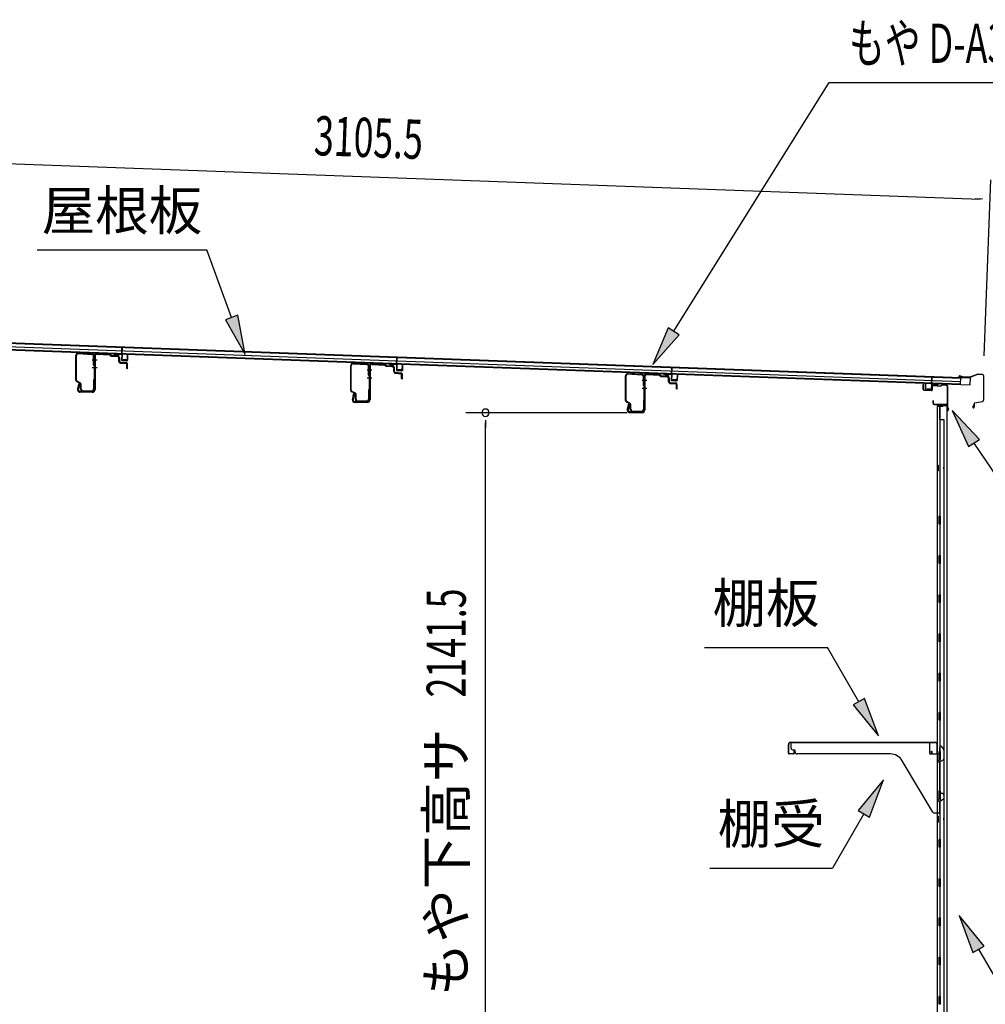
# Model space of a CAD drawing. Extents: x 542 to 20478, y 217 to 14052.
# Drawn here: x 8818 to 11281, y 2531 to 5042 of the extents above; entities that cross this region are included whole.
import ezdxf
from ezdxf.enums import TextEntityAlignment as Align

# ---------------------------------------------------------------- set-up
doc = ezdxf.new("R2010")
doc.units = 0
doc.header["$LTSCALE"] = 50
doc.header["$MEASUREMENT"] = 0
for name, color, linetype in [('HIKIDASHI', 6, 'CONTINUOUS'), ('SUNPOU', 4, 'CONTINUOUS'), ('もや', 2, 'CONTINUOUS'), ('上枠後', 3, 'CONTINUOUS'), ('壁', 2, 'CONTINUOUS'), ('屋根35', 3, 'CONTINUOUS'), ('屋根桟', 5, 'CONTINUOUS'), ('棚受', 3, 'CONTINUOUS'), ('棚板', 6, 'CONTINUOUS'), ('鼻隠し後', 3, 'CONTINUOUS')]:
    doc.layers.add(name, color=color, linetype=linetype)
doc.styles.add('00', font='ROMANS', dxfattribs={"width": 0.666667, "bigfont": 'BIGFONT'})
doc.styles.add('01', font='ROMANS', dxfattribs={"height": 3, "bigfont": 'BIGFONT'})

msp = doc.modelspace()

# ---------------------------------------------------------------- linework, layer by layer
at = {"layer": 'HIKIDASHI'}
for p, q in [((10485.9, 4247.3), (10882.5, 4881.6)), ((10882.5, 4881.6), (12417.1, 4881.6)), ((8862, 4455.3), (9295.3, 4455.3)), ((9358.3, 4282.3), (9295.3, 4455.3)), ((9373.9, 4288), (9342.6, 4276.6)), ((9342.6, 4276.6), (9392.5, 4188.4)), ((9392.5, 4188.4), (9373.9, 4288)), ((10471.8, 4256.2), (10432.9, 4162.5)), ((10500.1, 4238.5), (10471.8, 4256.2)), ((10432.9, 4162.5), (10500.1, 4238.5)), ((11265.3, 3971.8), (11195.6, 4045.4)), ((11195.6, 4045.4), (11237.7, 3953.2)), ((11237.7, 3953.2), (11265.3, 3971.8)), ((11251.5, 3962.5), (11345.4, 3823.3)), ((10564.5, 3441.3), (10877.8, 3441.3)), ((10957.7, 3302.9), (10877.8, 3441.3)), ((10972.1, 3311.3), (10943.3, 3294.6)), ((10943.3, 3294.6), (11007.7, 3216.3)), ((11007.7, 3216.3), (10972.1, 3311.3)), ((11020.9, 3103.6), (10956.5, 3025.4)), ((10985.4, 3008.7), (11020.9, 3103.6)), ((10970.9, 3017), (10891, 2878.6)), ((10956.5, 3025.4), (10985.4, 3008.7)), ((10577.7, 2878.6), (10891, 2878.6)), ((11277.9, 2680), (11213.5, 2758.3)), ((11213.5, 2758.3), (11249.1, 2663.4)), ((11249.1, 2663.4), (11277.9, 2680)), ((11263.5, 2671.7), (11343.4, 2533.3))]:
    msp.add_line(p, q, dxfattribs=at)
for points in [[(9342.6, 4276.6), (9373.9, 4288), (9392.5, 4188.4)], [(10471.8, 4256.2), (10500.1, 4238.5), (10432.9, 4162.5)], [(11265.3, 3971.8), (11237.7, 3953.2), (11195.6, 4045.4)], [(10943.3, 3294.6), (10972.1, 3311.3), (11007.7, 3216.3)], [(10985.4, 3008.7), (10956.5, 3025.4), (11020.9, 3103.6)], [(11277.9, 2680), (11249.1, 2663.4), (11213.5, 2758.3)]]:
    msp.add_solid(points, dxfattribs=at)
at = {"layer": 'SUNPOU'}
for p, q in [((8212.1, 4695.7), (11267.5, 4584.4)), ((11277.9, 4184.6), (11294.3, 4633.5)), ((11273.7, 4584.2), (11255, 4584.9)), ((10367.3, 4039.7), (9955.6, 4039.7)), ((10005.6, 4021), (10005.6, 4002.2)), ((10005.6, 1923.2), (10005.6, 4014.2))]:
    msp.add_line(p, q, dxfattribs=at)
for start, end in [(90, 270), (270, 90)]:
    msp.add_arc((10005.6, 4039.7), 9.38, start, end, dxfattribs=at)
at = {"layer": 'もや'}
for p, q in [((8961, 4122.9), (8961, 4185.5)), ((8962.6, 4122.9), (8962.6, 4185.5)), ((8967.9, 4190.5), (9001.7, 4188.5)), ((8968, 4192.1), (9001.8, 4190.1)), ((9006.4, 4161.1), (9006.4, 4183.5)), ((9008, 4184), (9008, 4099)), ((9008, 4161.1), (9008, 4183.5)), ((9010.3, 4184), (9010.3, 4099)), ((9015.6, 4189), (9047.2, 4187.1)), ((9015.7, 4191.3), (9047.4, 4189.4)), ((9049.7, 4185), (9047.9, 4186.8)), ((9051.3, 4186.6), (9049.5, 4188.4)), ((9051.8, 4184), (9066, 4183.2)), ((9052, 4186.3), (9066.1, 4185.5)), ((9070.7, 4170.7), (9070.7, 4178)), ((9073, 4170.7), (9073, 4178)), ((9074.8, 4168.7), (9089.1, 4167.5)), ((9074.6, 4166.4), (9088.9, 4165.2)), ((9090.7, 4153), (9090.7, 4163.2)), ((9093, 4153), (9093, 4163.2)), ((9662, 4096.9), (9662, 4159.5)), ((9663.6, 4096.9), (9663.6, 4159.5)), ((9668.9, 4164.5), (9702.7, 4162.5)), ((9669, 4166.1), (9702.8, 4164.1)), ((9707.4, 4135.1), (9707.4, 4157.5)), ((9709, 4158), (9709, 4073)), ((9709, 4135.1), (9709, 4157.5)), ((9711.3, 4158), (9711.3, 4073)), ((9716.6, 4163), (9748.2, 4161.1)), ((9716.7, 4165.3), (9748.4, 4163.4)), ((9750.7, 4159), (9748.9, 4160.8)), ((9752.3, 4160.6), (9750.5, 4162.4)), ((9752.8, 4158), (9767, 4157.2)), ((9753, 4160.3), (9767.1, 4159.5)), ((9771.7, 4144.7), (9771.7, 4152)), ((9774, 4144.7), (9774, 4152)), ((9775.8, 4142.7), (9790.1, 4141.5)), ((8971.3, 4114.9), (8963.6, 4118.8)), ((8972.1, 4116.3), (8964.3, 4120.2)), ((9006.4, 4123.2), (9006.4, 4100.6)), ((9008, 4123.2), (9008, 4100.6)), ((9775.6, 4140.4), (9789.9, 4139.2)), ((9791.7, 4127), (9791.7, 4137.2)), ((9794, 4127), (9794, 4137.2)), ((10363, 4070.9), (10363, 4133.5)), ((10364.6, 4070.9), (10364.6, 4133.5)), ((10369.9, 4138.5), (10403.7, 4136.5)), ((10370, 4140.1), (10403.8, 4138.1)), ((10408.4, 4109.1), (10408.4, 4131.5)), ((10410, 4132), (10410, 4047)), ((10410, 4109.1), (10410, 4131.5)), ((10412.3, 4132), (10412.3, 4047)), ((10417.6, 4137), (10449.2, 4135.1)), ((10417.7, 4139.3), (10449.4, 4137.4)), ((10451.7, 4133), (10449.9, 4134.8)), ((10453.3, 4134.6), (10451.5, 4136.4)), ((10453.8, 4132), (10468, 4131.2)), ((10454, 4134.3), (10468.1, 4133.5)), ((10472.7, 4118.7), (10472.7, 4126)), ((10475, 4118.7), (10475, 4126)), ((8967.7, 4112.8), (8965.2, 4100.5)), ((8970, 4112.3), (8967.4, 4100.1)), ((9003, 4094), (8972.3, 4094)), ((9003, 4091.7), (8972.3, 4091.7)), ((8973, 4100.6), (8973, 4112.2)), ((8974.6, 4100.6), (8974.6, 4112.2)), ((8979.6, 4095.6), (9001.4, 4095.6)), ((8979.6, 4094), (9001.4, 4094)), ((9672.3, 4088.9), (9664.6, 4092.8)), ((9673.1, 4090.3), (9665.3, 4094.2)), ((9707.4, 4097.2), (9707.4, 4074.6)), ((9709, 4097.2), (9709, 4074.6)), ((10476.6, 4114.4), (10490.9, 4113.2)), ((10476.8, 4116.7), (10491.1, 4115.5)), ((10492.7, 4101), (10492.7, 4111.2)), ((10495, 4101), (10495, 4111.2)), ((9668.7, 4086.8), (9666.2, 4074.5)), ((9671, 4086.3), (9668.4, 4074.1)), ((9704, 4068), (9673.3, 4068)), ((9674, 4074.6), (9674, 4086.2)), ((9675.6, 4074.6), (9675.6, 4086.2)), ((9680.6, 4069.6), (9702.4, 4069.6)), ((9680.6, 4068), (9702.4, 4068)), ((10373.3, 4062.9), (10365.6, 4066.8)), ((10374.1, 4064.3), (10366.3, 4068.2)), ((10408.4, 4071.2), (10408.4, 4048.6)), ((10410, 4071.2), (10410, 4048.6)), ((9704, 4065.7), (9673.3, 4065.7)), ((10369.7, 4060.8), (10367.2, 4048.5)), ((10372, 4060.3), (10369.4, 4048.1)), ((10405, 4042), (10374.3, 4042)), ((10375, 4048.6), (10375, 4060.2)), ((10376.6, 4048.6), (10376.6, 4060.2)), ((10381.6, 4043.6), (10403.4, 4043.6)), ((10381.6, 4042), (10403.4, 4042)), ((10405, 4039.7), (10374.3, 4039.7))]:
    msp.add_line(p, q, dxfattribs=at)
at = {"layer": 'もや', "color": 6}
for p, q in [((9003, 4174.7), (9015.3, 4174.7)), ((9003, 4154.7), (9015.3, 4154.7)), ((9704, 4148.7), (9716.3, 4148.7)), ((9704, 4128.7), (9716.3, 4128.7)), ((10405, 4122.7), (10417.3, 4122.7)), ((10405, 4102.7), (10417.3, 4102.7))]:
    msp.add_line(p, q, dxfattribs=at)
at = {"layer": 'もや'}
for centre, radius, start, end in [((8967.6, 4185.5), 6.6, 86.6, 180), ((8967.6, 4185.5), 5, 86.6, 180), ((9001.4, 4183.5), 5, 0, 86.6), ((9001.4, 4183.5), 6.6, 0, 86.6), ((9015.3, 4184), 7.3, 86.6, 180), ((9015.3, 4184), 5, 86.6, 180), ((9047.2, 4186.1), 1, 45, 86.6), ((9047.2, 4186.1), 3.3, 45, 86.6), ((9052, 4187.3), 3.3, 225, 266.6), ((9052, 4187.3), 1, 225, 266.6), ((9065.4, 4177.9), 5.34, 1.4537, 83.142), ((9065.4, 4177.9), 7.64, 1.0028, 84.2162), ((9075, 4170.7), 4.3, 180, 265), ((9075, 4170.7), 2, 180, 265), ((9088.7, 4163.2), 4.3, 0, 85), ((9007.2, 4161.1), 0.8, 180, 0), ((9007.2, 4161.1), 0.8, 180, 0), ((9088.7, 4163.2), 2, 0, 85), ((9091.9, 4153), 1.15, 180, 0), ((9668.6, 4159.5), 6.6, 86.6, 180), ((9668.6, 4159.5), 5, 86.6, 180), ((9702.4, 4157.5), 5, 0, 86.6), ((9702.4, 4157.5), 6.6, 0, 86.6), ((9716.3, 4158), 7.3, 86.6, 180), ((9716.3, 4158), 5, 86.6, 180), ((9748.2, 4160.1), 1, 45, 86.6), ((9748.2, 4160.1), 3.3, 45, 86.6), ((9753, 4161.3), 3.3, 225, 266.6), ((9753, 4161.3), 1, 225, 266.6), ((9766.4, 4151.9), 5.34, 1.4537, 83.142), ((9766.4, 4151.9), 7.64, 1.0028, 84.2162), ((9776, 4144.7), 4.3, 180, 265), ((9776, 4144.7), 2, 180, 265), ((8965.6, 4122.9), 4.6, 180, 243.4349), ((8965.6, 4122.9), 3, 180, 243.4349), ((9007.2, 4123.2), 0.8, 0, 180), ((9708.2, 4135.1), 0.8, 180, 0), ((9708.2, 4135.1), 0.8, 180, 0), ((9789.7, 4137.2), 2, 0, 85), ((9789.7, 4137.2), 4.3, 0, 85), ((9792.9, 4127), 1.15, 180, 0), ((10369.6, 4133.5), 6.6, 86.6, 180), ((10369.6, 4133.5), 5, 86.6, 180), ((10403.4, 4131.5), 5, 0, 86.6), ((10403.4, 4131.5), 6.6, 0, 86.6), ((10417.3, 4132), 7.3, 86.6, 180), ((10417.3, 4132), 5, 86.6, 180), ((10449.2, 4134.1), 1, 45, 86.6), ((10449.2, 4134.1), 3.3, 45, 86.6), ((10454, 4135.3), 3.3, 225, 266.6), ((10454, 4135.3), 1, 225, 266.6), ((10467.4, 4125.9), 5.34, 1.4537, 83.142), ((10467.4, 4125.9), 7.64, 1.0028, 84.2162), ((10477, 4118.7), 4.3, 180, 265), ((10477, 4118.7), 2, 180, 265), ((8972.3, 4099), 7.3, 168.1909, 270), ((8972.3, 4099), 5, 168.1909, 270), ((8968.9, 4112.6), 1.15, 348.1909, 168.1909), ((8970, 4112.2), 3, 0, 63.4349), ((8970, 4112.2), 4.6, 0, 63.4349), ((8979.6, 4100.6), 6.6, 180, 270), ((8979.6, 4100.6), 5, 180, 270), ((9001.4, 4100.6), 6.6, 270, 0), ((9001.4, 4100.6), 5, 270, 0), ((9003, 4099), 5, 270, 0), ((9003, 4099), 7.3, 270, 0), ((9666.6, 4096.9), 4.6, 180, 243.4349), ((9666.6, 4096.9), 3, 180, 243.4349), ((9708.2, 4097.2), 0.8, 0, 180), ((10409.2, 4109.1), 0.8, 180, 0), ((10409.2, 4109.1), 0.8, 180, 0), ((10490.7, 4111.2), 2, 0, 85), ((10490.7, 4111.2), 4.3, 0, 85), ((10493.9, 4101), 1.15, 180, 0), ((9673.3, 4073), 7.3, 168.1909, 270), ((9673.3, 4073), 5, 168.1909, 270), ((9669.9, 4086.6), 1.15, 348.1909, 168.1909), ((9671, 4086.2), 3, 0, 63.4349), ((9671, 4086.2), 4.6, 0, 63.4349), ((9680.6, 4074.6), 6.6, 180, 270), ((9680.6, 4074.6), 5, 180, 270), ((9702.4, 4074.6), 6.6, 270, 0), ((9702.4, 4074.6), 5, 270, 0), ((9704, 4073), 5, 270, 0), ((9704, 4073), 7.3, 270, 0), ((10367.6, 4070.9), 4.6, 180, 243.4349), ((10367.6, 4070.9), 3, 180, 243.4349), ((10409.2, 4071.2), 0.8, 0, 180), ((10374.3, 4047), 7.3, 168.1909, 270), ((10374.3, 4047), 5, 168.1909, 270), ((10370.9, 4060.6), 1.15, 348.1909, 168.1909), ((10372, 4060.2), 3, 0, 63.4349), ((10372, 4060.2), 4.6, 0, 63.4349), ((10381.6, 4048.6), 6.6, 180, 270), ((10381.6, 4048.6), 5, 180, 270), ((10403.4, 4048.6), 6.6, 270, 0), ((10403.4, 4048.6), 5, 270, 0), ((10405, 4047), 5, 270, 0), ((10405, 4047), 7.3, 270, 0)]:
    msp.add_arc(centre, radius, start, end, dxfattribs=at)
at = {"layer": '上枠後'}
for p, q in [((11122.4, 4099.1), (11122.4, 4112)), ((11123.2, 4099.1), (11123.2, 4112)), ((11124.1, 4098.1), (11143.3, 4096.9)), ((11124.1, 4097.3), (11143.3, 4096.1)), ((11144.4, 4106), (11144.4, 4097.9)), ((11145.2, 4106), (11145.2, 4097.9)), ((11148.4, 4109.8), (11167, 4108.6)), ((11148.4, 4109), (11166.9, 4107.8)), ((11167.7, 4108.9), (11169.8, 4111)), ((11168.3, 4108.3), (11170.4, 4110.5)), ((11171.2, 4111.5), (11180.8, 4110.9)), ((11171.2, 4110.7), (11180.8, 4110.2)), ((11183.6, 4107.2), (11183.6, 4053.7)), ((11184.4, 4107.2), (11184.4, 4054.1)), ((11146.3, 4070.3), (11146.3, 4064.5)), ((11147.1, 4070.3), (11147.1, 4064.5)), ((11150.1, 4061.5), (11180.8, 4061.5)), ((11150.1, 4060.7), (11180.8, 4060.7)), ((11182.8, 4058.7), (11182.8, 4047.7)), ((11183.6, 4060.7), (11183.6, 4047.7)), ((11183.7, 4053.4), (11185.9, 4048.2)), ((11184.6, 4053.4), (11186.6, 4048.5))]:
    msp.add_line(p, q, dxfattribs=at)
for centre, radius, start, end in [((11122.8, 4112), 0.4, 90, 180), ((11124.2, 4099.1), 1.8, 180, 266.4862), ((11122.8, 4112), 0.4, 0, 90), ((11124.2, 4099.1), 1, 180, 266.4862), ((11143.4, 4097.9), 1, 266.4862, 0), ((11143.4, 4097.9), 1.8, 266.4862, 0), ((11148.2, 4106), 3.8, 86.4848, 180), ((11148.2, 4106), 3, 86.4848, 180), ((11167, 4109.6), 1.8, 266.4848, 315), ((11167, 4109.6), 1, 266.4848, 315), ((11171.1, 4109.7), 1.8, 86.4848, 135), ((11171.1, 4109.7), 1, 86.4848, 135), ((11180.6, 4107.2), 3.8, 0, 86.4848), ((11180.6, 4107.2), 3, 0, 86.4848), ((11146.7, 4070.3), 0.4, 90, 180), ((11146.7, 4070.3), 0.4, 0, 90), ((11150.1, 4064.5), 3.8, 180, 270), ((11150.1, 4064.5), 3, 180, 270), ((11180.8, 4058.7), 2.8, 0, 90), ((11180.8, 4058.7), 2, 0, 90), ((11184.8, 4047.7), 2, 180, 23.597), ((11186.4, 4054.1), 2.8, 180, 203.24), ((11184.8, 4047.7), 1.2, 180, 22.7792), ((11186.4, 4054.1), 2, 180, 203.24)]:
    msp.add_arc(centre, radius, start, end, dxfattribs=at)
at = {"layer": '壁'}
for p, q in [((11157.4, 4055.7), (11157.4, 1951.7)), ((11171.4, 4055.7), (11157.4, 4055.7)), ((11157.9, 4058.7), (11180.9, 4058.7)), ((11157.9, 4058.2), (11182.4, 4058.2)), ((11157.9, 4057.7), (11163.4, 4057.7)), ((11163.4, 4057.7), (11163.4, 4058.2)), ((11164.4, 4055.7), (11164.4, 3776.2)), ((11164.9, 4022.7), (11164.9, 4055.7)), ((11172.4, 4056.7), (11172.4, 4057.2)), ((11182.4, 4058.2), (11182.4, 1949.2)), ((11164.4, 4022.7), (11174.4, 4022.7)), ((11174.4, 4022.7), (11174.4, 1984.7)), ((11157.4, 3906.2), (11160.4, 3906.2)), ((11157.4, 3891.2), (11160.4, 3891.2)), ((11157.9, 3906.2), (11157.9, 3891.2)), ((11160.4, 3906.2), (11160.4, 3891.2)), ((11162.4, 3755.7), (11162.4, 3775.7)), ((11166.4, 3775.7), (11162.4, 3775.7)), ((11166.4, 3755.7), (11166.4, 3775.7)), ((11166.4, 3755.7), (11162.4, 3755.7)), ((11164.4, 3755.2), (11164.4, 3675.7)), ((11166.4, 3675.7), (11162.4, 3675.7)), ((11162.4, 3655.7), (11162.4, 3675.7)), ((11166.4, 3655.7), (11166.4, 3675.7)), ((11166.4, 3655.7), (11162.4, 3655.7)), ((11164.4, 3655.7), (11164.4, 3576.2)), ((11166.4, 3575.7), (11162.4, 3575.7)), ((11162.4, 3555.7), (11162.4, 3575.7)), ((11166.4, 3555.7), (11166.4, 3575.7)), ((11166.4, 3555.7), (11162.4, 3555.7)), ((11164.4, 3555.2), (11164.4, 3476.2)), ((11162.4, 3455.7), (11162.4, 3475.7)), ((11166.4, 3475.7), (11162.4, 3475.7)), ((11166.4, 3455.7), (11166.4, 3475.7)), ((11166.4, 3455.7), (11162.4, 3455.7)), ((11164.4, 3455.2), (11164.4, 3376.2)), ((11162.4, 3355.7), (11162.4, 3375.7)), ((11166.4, 3375.7), (11162.4, 3375.7)), ((11166.4, 3355.7), (11166.4, 3375.7)), ((11166.4, 3355.7), (11162.4, 3355.7)), ((11164.4, 3355.2), (11164.4, 3276.2)), ((11162.4, 3255.7), (11162.4, 3275.7)), ((11166.4, 3275.7), (11162.4, 3275.7)), ((11166.4, 3255.7), (11166.4, 3275.7)), ((11166.4, 3255.7), (11162.4, 3255.7)), ((11164.4, 3255.2), (11164.4, 3175.7)), ((11166.4, 3175.7), (11162.4, 3175.7)), ((11162.4, 3155.7), (11162.4, 3175.7)), ((11166.4, 3155.7), (11166.4, 3175.7)), ((11166.4, 3155.7), (11162.4, 3155.7)), ((11164.4, 3155.7), (11164.4, 3075.7)), ((11162.4, 3055.7), (11162.4, 3075.7)), ((11166.4, 3075.7), (11162.4, 3075.7)), ((11166.4, 3055.7), (11166.4, 3075.7)), ((11166.4, 3055.7), (11162.4, 3055.7)), ((11164.4, 3055.7), (11164.4, 2951.7)), ((11157.4, 3011.2), (11160.4, 3011.2)), ((11157.4, 2996.2), (11160.4, 2996.2)), ((11157.9, 3011.2), (11157.9, 2996.2)), ((11160.4, 3011.2), (11160.4, 2996.2)), ((11162.4, 2931.7), (11162.4, 2951.7)), ((11166.4, 2951.7), (11162.4, 2951.7)), ((11166.4, 2931.7), (11166.4, 2951.7)), ((11166.4, 2931.7), (11162.4, 2931.7)), ((11164.4, 2931.7), (11164.4, 2851.7)), ((11162.4, 2831.7), (11162.4, 2851.7)), ((11166.4, 2851.7), (11162.4, 2851.7)), ((11166.4, 2831.7), (11166.4, 2851.7)), ((11166.4, 2831.7), (11162.4, 2831.7)), ((11164.4, 2831.7), (11164.4, 2752.2)), ((11162.4, 2731.7), (11162.4, 2751.7)), ((11166.4, 2751.7), (11162.4, 2751.7)), ((11166.4, 2731.7), (11166.4, 2751.7)), ((11166.4, 2731.7), (11162.4, 2731.7)), ((11164.4, 2731.2), (11164.4, 2652.2)), ((11162.4, 2631.7), (11162.4, 2651.7)), ((11166.4, 2651.7), (11162.4, 2651.7)), ((11166.4, 2631.7), (11166.4, 2651.7)), ((11166.4, 2631.7), (11162.4, 2631.7)), ((11164.4, 2631.2), (11164.4, 2552.2)), ((11162.4, 2531.7), (11162.4, 2551.7)), ((11166.4, 2551.7), (11162.4, 2551.7)), ((11166.4, 2531.7), (11166.4, 2551.7)), ((11166.4, 2531.7), (11162.4, 2531.7))]:
    msp.add_line(p, q, dxfattribs=at)
for centre, radius, start, end in [((11157.9, 4058.2), 0.5, 90, 270), ((11171.4, 4056.7), 1, 270, 0), ((11173.4, 4057.2), 1, 90, 180), ((11180.9, 4057.2), 1.5, 41.8103, 90), ((11170.4, 3898.7), 4.5, 332.7682, 27.2318), ((11170.4, 3003.7), 4.5, 332.7682, 27.2318)]:
    msp.add_arc(centre, radius, start, end, dxfattribs=at)
at = {"layer": '屋根35'}
for p, q in [((8196.2, 4223.3), (11217.2, 4113.2)), ((8196.2, 4221.8), (11242.1, 4110.8)), ((8196.5, 4229.8), (11217.4, 4119.7)), ((8196.8, 4239.8), (11242.8, 4128.8)), ((8196.8, 4238.3), (11217.8, 4128.2)), ((11217.2, 4113.2), (11217.8, 4128.2)), ((11217.2, 4113.2), (11217.8, 4128.2)), ((11242.1, 4110.8), (11242.8, 4128.8)), ((11242.1, 4110.8), (11242.8, 4128.8))]:
    msp.add_line(p, q, dxfattribs=at)
at = {"layer": '屋根桟', "color": 2}
for p, q in [((9078.1, 4189.4), (9078.7, 4206.1)), ((9078.7, 4206.1), (9079.7, 4206.1)), ((9079, 4187.6), (9079.7, 4206.1)), ((9058.1, 4190.4), (9077.1, 4189.7)), ((9058.1, 4189.4), (9058.1, 4190.4)), ((9058.1, 4189.4), (9077, 4188.7)), ((9061, 4189.4), (9062.7, 4188.1)), ((9061.6, 4190.2), (9063.3, 4189)), ((9065.4, 4187.2), (9069.4, 4187.1)), ((9065.5, 4188.2), (9069.4, 4188.1)), ((9073.5, 4189.7), (9071.7, 4188.6)), ((9074, 4188.9), (9072.2, 4187.8)), ((9078, 4187.7), (9077.5, 4174.7)), ((9079, 4187.6), (9078.5, 4174.6)), ((9079.5, 4173.6), (9091.5, 4173.2)), ((9079.5, 4172.6), (9091.4, 4172.2)), ((9081.8, 4173.5), (9081.9, 4175.3)), ((9081.9, 4175.3), (9089.2, 4175)), ((9083, 4173.5), (9083.1, 4175.3)), ((9088, 4173.3), (9088, 4175.1)), ((9089.2, 4173.2), (9089.2, 4175)), ((9092.5, 4174.1), (9093, 4187.1)), ((9093, 4187.1), (9094, 4187.1)), ((9093.5, 4174.1), (9094, 4187.1)), ((9779.1, 4163.8), (9779.7, 4180.6)), ((9779.7, 4180.6), (9780.7, 4180.6)), ((9780, 4162.1), (9780.7, 4180.6)), ((9759.1, 4164.8), (9778.1, 4164.2)), ((9759.1, 4163.8), (9759.1, 4164.8)), ((9759.1, 4163.8), (9778.1, 4163.2)), ((9762, 4163.8), (9763.7, 4162.6)), ((9762.6, 4164.6), (9764.3, 4163.4)), ((9766.5, 4162.7), (9770.5, 4162.5)), ((9766.5, 4161.7), (9770.4, 4161.5)), ((9774.5, 4164.2), (9772.7, 4163.1)), ((9775, 4163.3), (9773.2, 4162.3)), ((9779, 4162.1), (9778.6, 4149.1)), ((9780, 4162.1), (9779.6, 4149.1)), ((9780.5, 4148.1), (9792.5, 4147.6)), ((9780.5, 4147.1), (9792.5, 4146.6)), ((9782.8, 4148), (9782.9, 4149.8)), ((9782.9, 4149.8), (9790.3, 4149.5)), ((9784, 4147.9), (9784.1, 4149.7)), ((9789, 4147.7), (9789.1, 4149.5)), ((9790.2, 4147.7), (9790.3, 4149.5)), ((9793.6, 4148.6), (9794, 4161.6)), ((9794, 4161.6), (9795, 4161.5)), ((9794.6, 4148.5), (9795, 4161.5)), ((10480.1, 4138.3), (10480.7, 4155.1)), ((10480.7, 4155.1), (10481.7, 4155)), ((10481.1, 4136.5), (10481.7, 4155)), ((10460.1, 4138.3), (10460.2, 4139.3)), ((10460.1, 4138.3), (10479.1, 4137.6)), ((10460.2, 4139.3), (10479.1, 4138.6)), ((10463.1, 4138.3), (10464.8, 4137.1)), ((10463.7, 4139.1), (10465.3, 4137.9)), ((10467.5, 4137.1), (10471.5, 4137)), ((10467.5, 4136.1), (10471.5, 4136)), ((10475.5, 4138.7), (10473.8, 4137.6)), ((10476.1, 4137.8), (10474.3, 4136.7)), ((10480.1, 4136.6), (10479.6, 4123.6)), ((10481.1, 4136.5), (10480.6, 4123.5)), ((10481.5, 4121.5), (10493.5, 4121.1)), ((10481.6, 4122.5), (10493.6, 4122.1)), ((10483.9, 4122.4), (10483.9, 4124.2)), ((10483.9, 4124.2), (10491.3, 4124)), ((10485.1, 4122.4), (10485.1, 4124.2)), ((10490.1, 4122.2), (10490.1, 4124)), ((10491.3, 4122.2), (10491.3, 4124)), ((10494.6, 4123), (10495.1, 4136)), ((10495.1, 4136), (10496.1, 4136)), ((10495.6, 4123), (10496.1, 4136)), ((11143.1, 4112.4), (11143.8, 4130.9)), ((11144.8, 4130.9), (11143.8, 4130.9)), ((11144.2, 4114.1), (11144.8, 4130.9)), ((11127.7, 4100), (11128.1, 4113)), ((11129.1, 4112.9), (11128.1, 4113)), ((11128.7, 4099.9), (11129.1, 4112.9)), ((11141.6, 4098.5), (11129.6, 4098.9)), ((11141.6, 4097.5), (11129.6, 4097.9)), ((11131.9, 4098.9), (11132, 4100.7)), ((11132, 4100.7), (11139.4, 4100.4)), ((11133.1, 4098.8), (11133.2, 4100.6)), ((11138.1, 4098.6), (11138.2, 4100.4)), ((11139.3, 4098.6), (11139.4, 4100.4)), ((11143.1, 4112.4), (11142.7, 4099.4)), ((11144.1, 4112.4), (11143.7, 4099.4)), ((11164.2, 4113.6), (11145.2, 4114.3)), ((11164.2, 4112.7), (11145.2, 4113.3)), ((11148.2, 4113.3), (11149.9, 4112.1)), ((11148.8, 4114.1), (11150.5, 4112.9)), ((11156.7, 4112), (11152.7, 4112.2)), ((11156.6, 4111), (11152.7, 4111.2)), ((11160.7, 4113.7), (11158.9, 4112.6)), ((11161.2, 4112.8), (11159.4, 4111.7)), ((11164.2, 4112.7), (11164.2, 4113.6))]:
    msp.add_line(p, q, dxfattribs=at)
for centre, radius, start, end in [((9065.6, 4192.2), 5, 234.2233, 267.9134), ((9065.6, 4192.2), 4, 234.2233, 267.9134), ((9069.6, 4192.1), 4, 267.9134, 301.6035), ((9069.6, 4192.1), 5, 267.9134, 301.6035), ((9077, 4187.7), 1, 357.9134, 87.9134), ((9077, 4187.7), 2, 357.9134, 87.9134), ((9079.5, 4174.6), 2, 177.9134, 267.9134), ((9079.5, 4174.6), 1, 177.9134, 267.9134), ((9082, 4173.5), 1, 267.9134, 357.9134), ((9089, 4173.2), 1, 177.9134, 267.9134), ((9091.5, 4174.2), 2, 267.9134, 357.9134), ((9091.5, 4174.2), 1, 267.9134, 357.9134), ((9766.7, 4166.7), 5, 234.2233, 267.9134), ((9766.7, 4166.7), 4, 234.2233, 267.9134), ((9770.6, 4166.5), 5, 267.9134, 301.6035), ((9770.6, 4166.5), 4, 267.9134, 301.6035), ((9778, 4162.2), 2, 357.9134, 87.9134), ((9778, 4162.2), 1, 357.9134, 87.9134), ((9780.6, 4149.1), 2, 177.9134, 267.9134), ((9780.6, 4149.1), 1, 177.9134, 267.9134), ((9783, 4148), 1, 267.9134, 357.9134), ((9790, 4147.7), 1, 177.9134, 267.9134), ((9792.6, 4148.6), 1, 267.9134, 357.9134), ((9792.6, 4148.6), 2, 267.9134, 357.9134), ((10467.7, 4141.1), 5, 234.2233, 267.9134), ((10467.7, 4141.1), 4, 234.2233, 267.9134), ((10471.7, 4141), 4, 267.9134, 301.6035), ((10471.7, 4141), 5, 267.9134, 301.6035), ((10479.1, 4136.6), 2, 357.9134, 87.9134), ((10479.1, 4136.6), 1, 357.9134, 87.9134), ((10481.6, 4123.5), 2, 177.9134, 267.9134), ((10481.6, 4123.5), 1, 177.9134, 267.9134), ((10484.1, 4122.4), 1, 267.9134, 357.9134), ((10491.1, 4122.2), 1, 177.9134, 267.9134), ((10493.6, 4123.1), 2, 267.9134, 357.9134), ((10493.6, 4123.1), 1, 267.9134, 357.9134), ((11129.7, 4099.9), 2, 177.9134, 267.9134), ((11129.7, 4099.9), 1, 177.9134, 267.9134), ((11132.1, 4098.9), 1, 267.9134, 357.9134), ((11139.1, 4098.6), 1, 177.9134, 267.9134), ((11141.7, 4099.5), 1, 267.9134, 357.9134), ((11141.7, 4099.5), 2, 267.9134, 357.9134), ((11145.1, 4112.3), 2, 87.9134, 177.9134), ((11145.1, 4112.3), 1, 87.9134, 177.9134), ((11152.8, 4116.2), 5, 234.2233, 267.9134), ((11152.8, 4116.2), 4, 234.2233, 267.9134), ((11156.8, 4116), 5, 267.9134, 301.6035), ((11156.8, 4116), 4, 267.9134, 301.6035)]:
    msp.add_arc(centre, radius, start, end, dxfattribs=at)
at = {"layer": '棚受'}
for p, q in [((10785.4, 3184.7), (10785.4, 3198.7)), ((10785.4, 3198.7), (11138.4, 3198.7)), ((11138.4, 3198.7), (11138.4, 3171.7)), ((11168.6, 3188.9), (11174.6, 3180.2)), ((10795.4, 3179.7), (10790.4, 3179.7)), ((10795.4, 3174.7), (10795.4, 3179.7)), ((11038.5, 3169.7), (10800.4, 3169.7)), ((11140.4, 3169.7), (11162.9, 3169.7)), ((11164.9, 3171.7), (11164.9, 3187.7)), ((11174.9, 3179.1), (11174.9, 3156.9)), ((11147, 3021.2), (11068.6, 3152.6)), ((11162.9, 3155.3), (11160.2, 3153.3)), ((11160.2, 3153.3), (11162.9, 3155.3)), ((11162.6, 3148.3), (11160.2, 3150.1)), ((11160.2, 3150.1), (11162.6, 3148.3)), ((11163.4, 3146.7), (11163.4, 3069.7)), ((11164.9, 3155.7), (11164.1, 3155.7)), ((11164.1, 3155.7), (11164.9, 3155.7)), ((11164.9, 3155.7), (11164.1, 3155.7)), ((11164.9, 3153.2), (11164.9, 3155.7)), ((11173.9, 3155.1), (11167.9, 3151.5)), ((11163.4, 3069.7), (11169.9, 3069.7)), ((11174.9, 3064.7), (11174.9, 3055.8)), ((11162.9, 3055.3), (11160.2, 3053.3)), ((11160.2, 3050.1), (11162.6, 3048.3)), ((11163.4, 3046.7), (11163.4, 3020.7)), ((11164.9, 3055.7), (11164.1, 3055.7)), ((11165.9, 3053.7), (11164.9, 3055.7)), ((11165.9, 3052.7), (11165.9, 3053.7)), ((11174, 3054.1), (11169, 3051)), ((11161.4, 3018.7), (11151.2, 3018.7))]:
    msp.add_line(p, q, dxfattribs=at)
for centre, radius, start, end in [((11166.9, 3187.7), 2, 34.8179, 180), ((10790.4, 3184.7), 5, 180, 270), ((10800.4, 3174.7), 5, 180, 270), ((11038.5, 3134.7), 35, 30.7961, 90), ((11140.4, 3171.7), 2, 180, 270), ((11162.9, 3171.7), 2, 270, 0), ((11172.9, 3179.1), 2, 360, 34.8179), ((11161.4, 3151.7), 2, 126.8699, 233.1301), ((11161.4, 3151.7), 2, 126.8699, 233.1301), ((11161.4, 3146.7), 2, 360, 53.1301), ((11161.4, 3146.7), 2, 360, 53.1301), ((11164.1, 3153.7), 2, 90, 126.8699), ((11164.1, 3153.7), 2, 90, 126.8699), ((11166.9, 3153.2), 2, 180, 301.1591), ((11172.9, 3156.9), 2, 301.1591, 360), ((11169.9, 3064.7), 5, 0, 90), ((11161.4, 3051.7), 2, 126.8699, 233.1301), ((11161.4, 3046.7), 2, 360, 53.1301), ((11164.1, 3053.7), 2, 90, 126.8699), ((11167.9, 3052.7), 2, 180, 301.8908), ((11172.9, 3055.8), 2, 301.8908, 0), ((11151.2, 3023.7), 5, 210.7961, 270), ((11161.4, 3020.7), 2, 270, 0)]:
    msp.add_arc(centre, radius, start, end, dxfattribs=at)
at = {"layer": '棚板'}
for p, q in [((10778.4, 3171.7), (10778.4, 3194.1)), ((10779, 3171.7), (10779, 3194.1)), ((10784, 3199.7), (11152.8, 3199.7)), ((10784, 3199.1), (11152.8, 3199.1)), ((11157.8, 3171.7), (11157.8, 3194.1)), ((11158.4, 3171.7), (11158.4, 3194.1)), ((10791.4, 3170.3), (10780.4, 3170.3)), ((10791.4, 3169.7), (10780.4, 3169.7)), ((10793.4, 3176.7), (10792.8, 3176.7)), ((10792.8, 3176.7), (10792.8, 3171.7)), ((10793.4, 3171.7), (10793.4, 3176.7)), ((11143.4, 3171.7), (11143.4, 3176.7)), ((11143.4, 3176.7), (11144, 3176.7)), ((11144, 3176.7), (11144, 3171.7)), ((11145.4, 3170.3), (11156.4, 3170.3)), ((11145.4, 3169.7), (11156.4, 3169.7))]:
    msp.add_line(p, q, dxfattribs=at)
for centre, radius, start, end in [((10784, 3194.1), 5.6, 90, 180), ((10784, 3194.1), 5, 90, 180), ((11152.8, 3194.1), 5.6, 0, 90), ((11152.8, 3194.1), 5, 0, 90), ((10780.4, 3171.7), 2, 180, 270), ((10780.4, 3171.7), 1.4, 180, 270), ((10791.4, 3171.7), 1.4, 270, 0), ((10791.4, 3171.7), 2, 270, 0), ((11145.4, 3171.7), 2, 180, 270), ((11145.4, 3171.7), 1.4, 180, 270), ((11156.4, 3171.7), 2, 270, 0), ((11156.4, 3171.7), 1.4, 270, 0)]:
    msp.add_arc(centre, radius, start, end, dxfattribs=at)
at = {"layer": '鼻隠し後'}
for p, q in [((11219.8, 4130.1), (11214.8, 4130.3)), ((11219.8, 4129.6), (11214.8, 4129.8)), ((11222.3, 4130.4), (11215.5, 4133.2)), ((11222.5, 4130.9), (11215.6, 4133.7)), ((11219.8, 4130.1), (11219.8, 4129.6)), ((11240.4, 4130.1), (11223.2, 4130.7)), ((11240.5, 4129.6), (11223.2, 4130.2)), ((11261.1, 4137.6), (11241.2, 4130.2)), ((11260.8, 4137), (11241.3, 4129.7)), ((11273.7, 4137.2), (11261.1, 4137.6)), ((11273.7, 4136.7), (11261.6, 4137.1)), ((11275.6, 4134.7), (11275.5, 4071.5)), ((11276.1, 4134.7), (11276, 4071.5)), ((11254.1, 4065.2), (11273, 4068.6)), ((11254.2, 4064.7), (11273.1, 4068.1)), ((11258.1, 4065.9), (11273, 4068.6)), ((11258.2, 4065.4), (11273.1, 4068.1)), ((11251.5, 4059.4), (11248.8, 4055.5)), ((11251.9, 4059.1), (11249.3, 4055.3)), ((11251.5, 4059.4), (11251.9, 4059.1)), ((11252, 4062.7), (11252, 4054.4)), ((11252.5, 4054.4), (11252.5, 4062.7))]:
    msp.add_line(p, q, dxfattribs=at)
for centre, radius, start, end in [((11214.9, 4131.8), 2, 67.7987, 267.9134), ((11214.9, 4131.8), 1.5, 67.7987, 267.9134), ((11223.3, 4132.7), 2.5, 247.7987, 267.9134), ((11223.3, 4132.7), 2, 247.7987, 267.9134), ((11240.5, 4132.1), 2, 267.9134, 290.4518), ((11240.6, 4131.6), 2, 267.9134, 290.4518), ((11261.5, 4135.6), 2, 87.9134, 110.4518), ((11261.5, 4135.1), 2, 87.9134, 110.4518), ((11273.6, 4134.7), 2.5, 359.9134, 87.9134), ((11273.6, 4134.7), 2, 359.9134, 87.9134), ((11272.5, 4071.5), 3, 280.0889, 359.9134), ((11272.5, 4071.5), 3, 280.0889, 359.9134), ((11272.5, 4071.5), 3.5, 280.0889, 359.9134), ((11272.5, 4071.5), 3.5, 280.0889, 359.9134), ((11250.5, 4054.4), 2, 145.51, 359.9134), ((11250.5, 4054.4), 1.5, 145.51, 359.9134), ((11254.5, 4062.7), 2.5, 100.0889, 179.9134), ((11254.5, 4062.7), 2, 100.0889, 179.9134)]:
    msp.add_arc(centre, radius, start, end, dxfattribs=at)

# ---------------------------------------------------------------- texts
at = {"layer": 'HIKIDASHI', "style": '00', "width": 0.67}
msp.add_text('もや D-A3.5S , もや E-A3.5SW', height=100, dxfattribs=at).set_placement((10932.5, 4931.6))
at = {"layer": 'HIKIDASHI', "style": '01'}
msp.add_text('屋根板', height=100, dxfattribs=at).set_placement((9078.7, 4555.3), align=Align.MIDDLE_CENTER)
for s, p in [('棚板', (10721.1, 3541.3)), ('棚受', (10734.4, 2978.6))]:
    msp.add_text(s, height=100, dxfattribs=at).set_placement(p, align=Align.MIDDLE)
at = {"layer": 'SUNPOU', "style": '00', "width": 0.666667}
for s, rotation, p in [('3105.5', 357.9134, (9567.1, 4696.4)), ('2141.5', 90, (9955.6, 3313.8))]:
    msp.add_text(s, height=100, rotation=rotation, dxfattribs=at).set_placement(p)
at = {"layer": 'SUNPOU', "style": '01'}
msp.add_text('もや下高サ', height=100, rotation=90, dxfattribs=at).set_placement((9955.3, 3234.3), align=Align.RIGHT)

doc.saveas('drawing.dxf')
